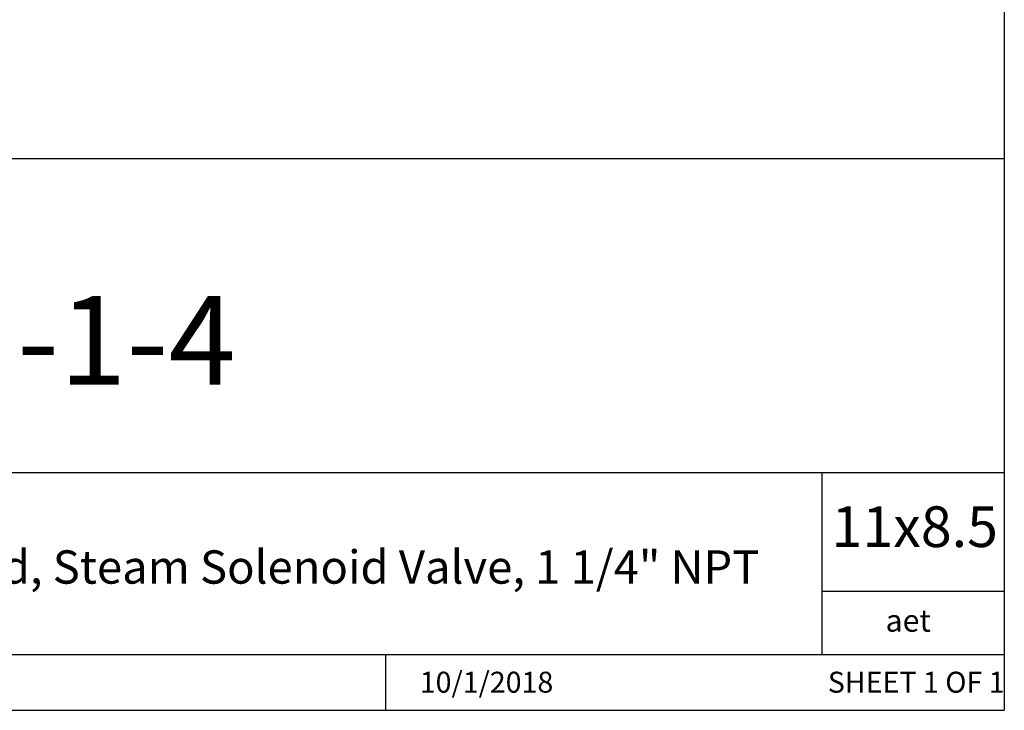
# Model space of a CAD drawing. Units: inches. Extents: x 0.2 to 10.8, y 0.2 to 8.3.
# Drawn here: x 8 to 10.8, y 0.2 to 2.1 of the extents above; entities that cross this region are included whole.
import ezdxf

# ---------------------------------------------------------------- set-up
doc = ezdxf.new("R2010")
doc.units = ezdxf.units.IN
doc.header["$MEASUREMENT"] = 0
doc.layers.add('TITLE_BLOCK', color=7, linetype='Continuous')
doc.styles.add('SLDTEXTSTYLE0', font='TXT', dxfattribs={"width": 0.75})
doc.styles.add('SLDTEXTSTYLE1', font='TXT', dxfattribs={"width": 0.6875})

msp = doc.modelspace()

# ---------------------------------------------------------------- linework, layer by layer
at = {"layer": 'TITLE_BLOCK'}
for p, q in [((10.8031, 8.3031), (10.8031, 0.1969)), ((2.8652, 1.7505), (10.8031, 1.7505)), ((4.2588, 0.8661), (10.8031, 0.8661)), ((10.291, 0.354), (10.291, 0.8661)), ((10.8031, 0.5314), (10.291, 0.5314)), ((2.8653, 0.354), (10.8031, 0.354)), ((9.0627, 0.1968), (9.0627, 0.354)), ((0.1969, 0.1969), (10.8031, 0.1969))]:
    msp.add_line(p, q, dxfattribs=at)

# ---------------------------------------------------------------- texts
at = {"layer": 'TITLE_BLOCK', "color": 7}
for s, insert, char_height, attachment_point, style in [('2LS320-1-1-4', (7.6064, 1.3632), 0.25, 2, 'SLDTEXTSTYLE0'), ('11x8.5', (10.317, 0.771), 0.11458, 1, 'SLDTEXTSTYLE0'), ('10/1/2018', (9.3462, 0.3054), 0.059, 2, 'SLDTEXTSTYLE0'), ('SHEET 1 OF 1', (10.3064, 0.3054), 0.059055, 1, 'SLDTEXTSTYLE1')]:
    msp.add_mtext(s, dxfattribs=dict(at, insert=insert, char_height=char_height, attachment_point=attachment_point, style=style))
at = {"layer": 'TITLE_BLOCK', "attachment_point": 2, "style": 'SLDTEXTSTYLE0'}
for s, insert, char_height in [('304 Stainless Steel, Two-Way, Piston Action, Normally Closed, Steam Solenoid Valve, 1 1/4" NPT', (7.2739, 0.6471), 0.09375), ('aet', (10.5328, 0.4806), 0.0625)]:
    msp.add_mtext(s, dxfattribs=dict(at, insert=insert, char_height=char_height))

doc.saveas('drawing.dxf')
